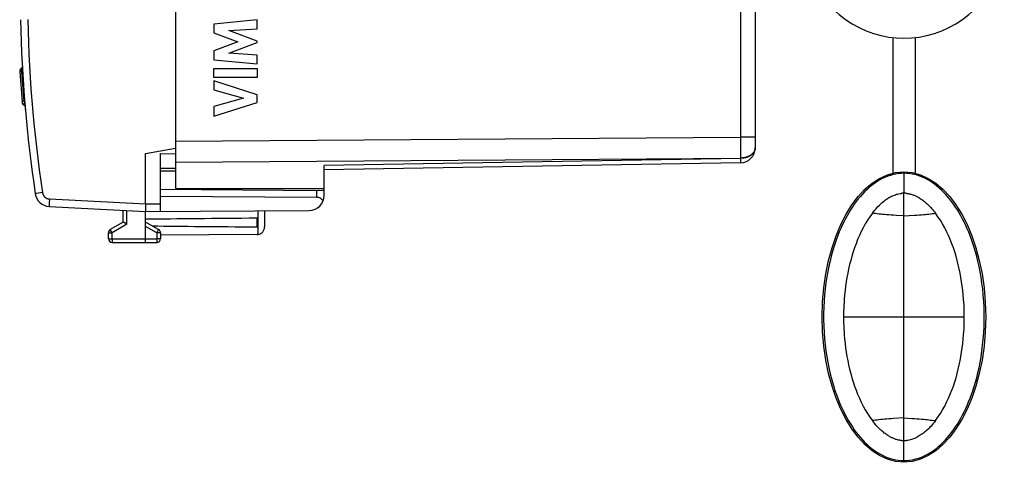
# Model space of a CAD drawing. Units: millimetres. Extents: x 54 to 215, y 61 to 165.
# Drawn here: x 55 to 121, y 61 to 91 of the extents above; entities that cross this region are included whole.
import ezdxf

# ---------------------------------------------------------------- set-up
doc = ezdxf.new("R2010")
doc.units = ezdxf.units.MM
doc.header["$LTSCALE"] = 16.335
doc.layers.get('0').update_dxf_attribs({"linetype": 'CONTINUOUS'})
for name, color, linetype in [('ASSI', 7, 'CONTINUOUS'), ('CURVE', 7, 'CONTINUOUS'), ('DRAFT', 7, 'CONTINUOUS'), ('RACCORDO', 7, 'CONTINUOUS'), ('SUPERFICI', 7, 'CONTINUOUS')]:
    doc.layers.add(name, color=color, linetype=linetype)

msp = doc.modelspace()

# ---------------------------------------------------------------- linework, layer by layer
at = {"color": 7, "linetype": 'CONTINUOUS'}
for p, q in [((65.266, 120.215), (65.266, 81.215)), ((113.516, 90.007), (113.516, 80.889)), ((115.016, 90.007), (115.016, 80.889)), ((63.266, 82.215), (65.266, 82.568)), ((63.266, 78.815), (63.266, 82.215)), ((64.266, 82.207), (65.266, 82.198)), ((64.266, 78.321), (64.266, 82.207)), ((64.266, 81.215), (65.266, 81.215)), ((65.266, 81.015), (64.266, 81.015)), ((64.266, 79.815), (75.266, 79.719)), ((75.266, 79.379), (75.266, 79.865)), ((114.266, 62.89), (114.266, 79.541)), ((63.266, 78.816), (63.266, 78.775)), ((74.774, 79.262), (64.266, 79.315)), ((56.782, 78.655), (63.266, 78.315)), ((61.766, 77.593), (61.766, 78.394)), ((63.264, 78.416), (63.264, 78.373)), ((63.264, 78.373), (63.264, 78.355)), ((63.264, 78.355), (63.264, 78.341)), ((63.266, 78.775), (63.266, 78.736)), ((63.266, 78.736), (63.266, 78.677)), ((63.266, 78.315), (74.271, 78.38)), ((63.266, 76.215), (63.266, 78.315)), ((71.266, 78.362), (71.266, 77.259)), ((61.766, 77.593), (60.891, 77.088)), ((62.014, 77.448), (61.783, 77.582)), ((64.141, 77.088), (63.266, 77.593)), ((70.766, 77.274), (70.766, 77.857)), ((60.766, 76.479), (60.766, 76.871)), ((64.266, 76.871), (64.266, 76.47)), ((61.014, 76.229), (63.266, 76.215)), ((63.266, 76.215), (64.017, 76.22)), ((70.768, 76.759), (64.266, 76.721)), ((110.205, 71.215), (118.326, 71.215))]:
    msp.add_line(p, q, dxfattribs=at)
at = {"color": 253, "linetype": 'CONTINUOUS'}
for p, q in [((114.266, 80.88), (114.266, 79.541)), ((55.857, 79.507), (55.85, 79.506)), ((55.883, 79.511), (55.857, 79.507)), ((56.07, 79.54), (55.883, 79.511)), ((56.331, 79.579), (56.07, 79.54)), ((74.774, 79.262), (74.774, 79.724)), ((56.784, 78.809), (56.783, 78.768)), ((56.786, 78.871), (56.784, 78.809)), ((56.79, 78.959), (56.786, 78.871)), ((56.796, 79.075), (56.79, 78.959)), ((56.8, 79.155), (56.796, 79.075)), ((56.8, 79.155), (63.266, 78.816)), ((63.266, 78.815), (64.266, 78.821)), ((56.782, 78.733), (56.781, 78.713)), ((56.781, 78.713), (56.781, 78.695)), ((56.783, 78.768), (56.782, 78.733)), ((62.014, 77.448), (62.014, 78.381)), ((70.815, 78.359), (70.815, 76.762)), ((114.266, 78.007), (113.734, 78.045)), ((114.266, 78.007), (114.968, 78.057)), ((60.766, 76.871), (61.014, 76.871)), ((60.913, 77.047), (60.899, 77.072)), ((60.952, 76.979), (60.913, 77.047)), ((61.014, 76.871), (60.952, 76.979)), ((62.014, 77.448), (61.014, 76.871)), ((61.014, 76.479), (61.014, 76.871)), ((64.017, 76.871), (63.266, 77.305)), ((64.017, 76.871), (64.094, 77.005)), ((64.266, 76.871), (64.017, 76.871)), ((64.017, 76.871), (64.017, 76.47)), ((64.094, 77.005), (64.124, 77.058)), ((64.124, 77.058), (64.134, 77.076)), ((64.134, 77.076), (64.137, 77.081)), ((60.766, 76.479), (61.014, 76.479)), ((61.014, 76.42), (61.013, 76.298)), ((61.013, 76.298), (61.014, 76.256)), ((61.014, 76.479), (63.266, 76.465)), ((61.014, 76.479), (61.014, 76.42)), ((61.014, 76.256), (61.014, 76.242)), ((61.014, 76.242), (61.014, 76.236)), ((63.266, 76.465), (64.017, 76.47)), ((64.266, 76.47), (64.017, 76.47)), ((64.017, 76.47), (64.017, 76.355)), ((64.017, 76.355), (64.018, 76.273)), ((64.018, 76.273), (64.017, 76.242)), ((64.017, 76.242), (64.017, 76.234)), ((114.266, 64.424), (113.563, 64.374)), ((114.266, 64.424), (114.797, 64.386)), ((114.266, 61.55), (114.266, 62.89))]:
    msp.add_line(p, q, dxfattribs=at)
for points in [[(55.347, 91.225), (55.365, 90.445), (55.39, 89.666), (55.422, 88.887), (55.461, 88.108), (55.506, 87.33), (55.558, 86.552), (55.617, 85.775), (55.683, 84.998), (55.755, 84.221), (55.834, 83.446), (55.92, 82.671), (56.013, 81.897), (56.112, 81.123), (56.219, 80.351), (56.331, 79.579)], [(55.85, 79.506), (55.848, 79.505), (55.846, 79.505), (55.846, 79.505)], [(56.331, 79.579), (56.334, 79.563), (56.337, 79.547), (56.341, 79.531), (56.345, 79.516), (56.35, 79.5), (56.355, 79.485), (56.361, 79.469), (56.367, 79.454), (56.374, 79.44), (56.381, 79.425), (56.389, 79.411), (56.397, 79.397), (56.406, 79.383), (56.415, 79.369), (56.424, 79.356), (56.434, 79.343), (56.445, 79.33), (56.455, 79.318), (56.467, 79.306), (56.478, 79.295), (56.49, 79.284), (56.502, 79.273), (56.515, 79.262), (56.528, 79.253), (56.541, 79.243), (56.554, 79.234), (56.568, 79.225), (56.582, 79.217), (56.597, 79.209), (56.611, 79.202), (56.626, 79.195), (56.641, 79.189), (56.657, 79.183), (56.672, 79.178), (56.688, 79.173), (56.703, 79.169), (56.719, 79.165), (56.735, 79.162), (56.751, 79.159), (56.767, 79.157), (56.783, 79.156), (56.8, 79.155)], [(56.781, 78.695), (56.781, 78.688), (56.781, 78.681), (56.781, 78.675), (56.781, 78.67), (56.781, 78.665), (56.781, 78.662), (56.781, 78.659), (56.782, 78.657), (56.782, 78.656), (56.782, 78.655)], [(113.734, 78.045), (113.563, 78.057), (113.397, 78.07), (113.239, 78.082), (113.092, 78.093), (112.956, 78.104), (112.825, 78.116), (112.701, 78.127), (112.584, 78.139), (112.47, 78.151), (112.358, 78.164), (112.248, 78.178), (112.141, 78.192)], [(114.968, 78.057), (115.134, 78.07), (115.292, 78.082), (115.439, 78.093), (115.575, 78.104), (115.706, 78.116), (115.83, 78.127), (115.947, 78.139), (116.061, 78.151), (116.174, 78.164), (116.283, 78.178), (116.39, 78.192)], [(60.899, 77.072), (60.895, 77.079), (60.894, 77.081), (60.893, 77.084), (60.892, 77.085), (60.891, 77.087), (60.891, 77.087), (60.891, 77.088)], [(64.137, 77.081), (64.138, 77.084), (64.139, 77.085), (64.14, 77.087), (64.14, 77.087), (64.141, 77.088)], [(61.014, 76.236), (61.014, 76.233), (61.014, 76.231), (61.014, 76.23), (61.014, 76.229), (61.014, 76.229)], [(64.017, 76.234), (64.017, 76.227), (64.017, 76.224), (64.017, 76.222), (64.017, 76.221), (64.017, 76.22), (64.017, 76.22)], [(113.563, 64.374), (113.397, 64.361), (113.239, 64.349), (113.092, 64.338), (112.956, 64.327), (112.825, 64.315), (112.701, 64.304), (112.584, 64.292), (112.47, 64.279), (112.358, 64.266), (112.248, 64.253), (112.141, 64.239)], [(114.797, 64.386), (114.968, 64.374), (115.134, 64.361), (115.292, 64.349), (115.439, 64.338), (115.575, 64.327), (115.706, 64.315), (115.83, 64.304), (115.947, 64.292), (116.061, 64.279), (116.174, 64.266), (116.283, 64.253), (116.39, 64.239)]]:
    msp.add_lwpolyline(points, dxfattribs=at)
at = {"color": 7, "linetype": 'CONTINUOUS'}
for points in [[(113.624, 79.417), (113.692, 79.441), (113.764, 79.465), (113.84, 79.486), (113.92, 79.505), (114.004, 79.52), (114.091, 79.532)], [(114.266, 79.541), (114.236, 79.54), (114.206, 79.54), (114.177, 79.538), (114.148, 79.537), (114.119, 79.534), (114.091, 79.532)], [(114.44, 79.532), (114.412, 79.534), (114.383, 79.537), (114.354, 79.538), (114.325, 79.54), (114.295, 79.54), (114.266, 79.541)], [(114.44, 79.532), (114.493, 79.525), (114.546, 79.517), (114.599, 79.507), (114.651, 79.496), (114.703, 79.483), (114.755, 79.468), (114.806, 79.452), (114.857, 79.435), (114.907, 79.417)], [(112.141, 78.192), (112.217, 78.29), (112.292, 78.383), (112.368, 78.472), (112.443, 78.557), (112.517, 78.637), (112.592, 78.713), (112.666, 78.785), (112.739, 78.853), (112.812, 78.917), (112.885, 78.977), (112.956, 79.034), (113.027, 79.086), (113.098, 79.136), (113.167, 79.181), (113.236, 79.224), (113.303, 79.263), (113.369, 79.299), (113.434, 79.332), (113.498, 79.363), (113.562, 79.391), (113.624, 79.417)], [(114.907, 79.417), (114.953, 79.399), (114.997, 79.38), (115.042, 79.36), (115.085, 79.339), (115.129, 79.317), (115.172, 79.295), (115.214, 79.272), (115.256, 79.248), (115.298, 79.223)], [(115.298, 79.223), (115.356, 79.187), (115.413, 79.15), (115.471, 79.11), (115.528, 79.068), (115.586, 79.025), (115.644, 78.979), (115.702, 78.931), (115.76, 78.881), (115.82, 78.828), (115.88, 78.771), (115.94, 78.712), (116.001, 78.65), (116.064, 78.584), (116.127, 78.514), (116.191, 78.44), (116.256, 78.362), (116.323, 78.279), (116.39, 78.192)], [(63.266, 78.677), (63.265, 78.566), (63.265, 78.548), (63.265, 78.532), (63.264, 78.416)], [(63.264, 78.341), (63.264, 78.335), (63.264, 78.33), (63.265, 78.326), (63.265, 78.322), (63.265, 78.319), (63.265, 78.317), (63.265, 78.316), (63.266, 78.315)], [(112.141, 78.192), (111.975, 77.962), (111.817, 77.72), (111.667, 77.47), (111.526, 77.215), (111.393, 76.955), (111.269, 76.689), (111.153, 76.419), (111.044, 76.145), (110.943, 75.868), (110.85, 75.588), (110.764, 75.306), (110.685, 75.021), (110.613, 74.735), (110.548, 74.448), (110.489, 74.159), (110.435, 73.869), (110.387, 73.578), (110.344, 73.287), (110.308, 72.994), (110.276, 72.7), (110.251, 72.407)], [(118.28, 72.407), (118.255, 72.7), (118.223, 72.993), (118.187, 73.285), (118.144, 73.577), (118.096, 73.867), (118.043, 74.157), (117.983, 74.445), (117.918, 74.732), (117.846, 75.019), (117.767, 75.303), (117.682, 75.586), (117.588, 75.866), (117.487, 76.144), (117.379, 76.417), (117.263, 76.688), (117.138, 76.954), (117.006, 77.214), (116.865, 77.47), (116.714, 77.72), (116.556, 77.961), (116.39, 78.192)], [(61.783, 77.582), (61.77, 77.59), (61.768, 77.591), (61.767, 77.592), (61.766, 77.592), (61.766, 77.593), (61.766, 77.593)], [(110.251, 72.407), (110.237, 72.209), (110.226, 72.01), (110.217, 71.812), (110.211, 71.613), (110.207, 71.414), (110.205, 71.215)], [(118.326, 71.215), (118.324, 71.414), (118.32, 71.613), (118.314, 71.812), (118.305, 72.01), (118.294, 72.209), (118.28, 72.407)], [(110.205, 71.215), (110.207, 71.017), (110.211, 70.818), (110.217, 70.619), (110.226, 70.42), (110.237, 70.222), (110.251, 70.024)], [(118.28, 70.024), (118.294, 70.222), (118.305, 70.421), (118.314, 70.619), (118.32, 70.818), (118.324, 71.017), (118.326, 71.215)], [(110.251, 70.024), (110.276, 69.731), (110.308, 69.438), (110.344, 69.146), (110.387, 68.854), (110.435, 68.564), (110.488, 68.274), (110.548, 67.986), (110.613, 67.699), (110.685, 67.412), (110.764, 67.128), (110.849, 66.845), (110.943, 66.565), (111.044, 66.287), (111.152, 66.014), (111.268, 65.743), (111.393, 65.477), (111.525, 65.217), (111.666, 64.961), (111.817, 64.711), (111.975, 64.47), (112.141, 64.239)], [(116.39, 64.239), (116.556, 64.469), (116.714, 64.711), (116.864, 64.96), (117.006, 65.216), (117.138, 65.476), (117.262, 65.742), (117.378, 66.012), (117.487, 66.286), (117.588, 66.562), (117.681, 66.843), (117.767, 67.125), (117.846, 67.41), (117.918, 67.696), (117.983, 67.983), (118.042, 68.272), (118.096, 68.562), (118.144, 68.853), (118.187, 69.144), (118.223, 69.437), (118.255, 69.731), (118.28, 70.024)], [(113.233, 63.208), (113.175, 63.244), (113.118, 63.281), (113.06, 63.321), (113.003, 63.363), (112.945, 63.406), (112.887, 63.452), (112.829, 63.5), (112.771, 63.55), (112.711, 63.603), (112.652, 63.659), (112.591, 63.719), (112.53, 63.781), (112.467, 63.847), (112.404, 63.917), (112.34, 63.991), (112.275, 64.069), (112.208, 64.152), (112.141, 64.239)], [(116.39, 64.239), (116.314, 64.141), (116.239, 64.048), (116.163, 63.959), (116.088, 63.874), (116.014, 63.794), (115.939, 63.718), (115.865, 63.646), (115.792, 63.578), (115.719, 63.514), (115.646, 63.454), (115.575, 63.397), (115.504, 63.344), (115.433, 63.295), (115.364, 63.25), (115.296, 63.207), (115.228, 63.168), (115.162, 63.132), (115.097, 63.099), (115.033, 63.068), (114.969, 63.04), (114.907, 63.014)], [(113.624, 63.014), (113.579, 63.032), (113.534, 63.051), (113.489, 63.071), (113.446, 63.092), (113.402, 63.113), (113.36, 63.136), (113.317, 63.159), (113.275, 63.183), (113.233, 63.208)], [(114.091, 62.899), (114.038, 62.906), (113.985, 62.914), (113.932, 62.924), (113.88, 62.935), (113.828, 62.948), (113.776, 62.963), (113.725, 62.978), (113.674, 62.996), (113.624, 63.014)], [(114.907, 63.014), (114.839, 62.99), (114.767, 62.966), (114.691, 62.945), (114.611, 62.926), (114.528, 62.911), (114.44, 62.899)], [(114.091, 62.899), (114.119, 62.897), (114.148, 62.894), (114.177, 62.893), (114.206, 62.891), (114.236, 62.891), (114.266, 62.89)], [(114.266, 62.89), (114.295, 62.891), (114.325, 62.891), (114.354, 62.893), (114.383, 62.894), (114.412, 62.897), (114.44, 62.899)]]:
    msp.add_lwpolyline(points, dxfattribs=at)
for centre, radius, start, end in [((114.266, 96.715), 6.75, 162.89536, 17.10464), ((144.84, 92.925), 90, 181.08869, 188.57588), ((56.835, 79.654), 1, 188.57588, 267), ((74.266, 79.379), 1, 270.33333, 360), ((61.016, 76.871), 0.25, 120, 180), ((64.016, 76.871), 0.25, 0, 60), ((70.766, 77.259), 0.5, 270.33333, 360), ((61.016, 76.479), 0.25, 180, 269.66667), ((64.016, 76.47), 0.25, 270.33333, 360)]:
    msp.add_arc(centre, radius, start, end, dxfattribs=at)
msp.add_ellipse((114.266, 71.215), major_axis=(0, 9.765), ratio=0.563236, dxfattribs=at)
for centre, major_axis, ratio, start_param, end_param in [((74.766, 78.762), (0.355, 0.357), 0.987734, -0.256308, 0.77103), ((140.614, 77.565), (85.943, 0), 0.005818, 2.519623, 2.690566), ((140.614, 77.565), (85.943, 0), 0.005818, -2.679126, -2.519623)]:
    msp.add_ellipse(centre, major_axis=major_axis, ratio=ratio, start_param=start_param, end_param=end_param, dxfattribs=at)
at = {"layer": 'ASSI', "color": 253, "linetype": 'CONTINUOUS'}
for p, q in [((103.283, 103.598), (103.283, 83.319)), ((55.109, 85.715), (54.928, 87.965)), ((55.109, 85.715), (55.116, 85.63)), ((55.116, 85.63), (55.129, 85.465)), ((65.266, 83.044), (103.283, 83.319)), ((104.266, 83.319), (103.283, 83.319)), ((103.283, 83.319), (103.284, 83.034)), ((103.284, 83.034), (103.284, 82.755)), ((103.284, 82.755), (103.284, 82.488)), ((103.284, 82.488), (103.284, 82.238)), ((103.284, 82.238), (103.284, 82.045)), ((104.266, 82.612), (104.265, 82.591)), ((104.266, 82.593), (104.265, 82.574)), ((65.266, 81.63), (103.283, 81.905)), ((103.283, 81.886), (75.266, 81.397)), ((103.284, 82.045), (103.283, 81.905)), ((103.283, 81.905), (103.283, 81.886)), ((103.283, 81.886), (103.284, 81.769)), ((103.284, 81.769), (103.284, 81.691)), ((103.284, 81.691), (103.284, 81.651)), ((103.284, 81.651), (103.284, 81.628))]:
    msp.add_line(p, q, dxfattribs=at)
at = {"layer": 'ASSI', "color": 7, "linetype": 'CONTINUOUS'}
for p, q in [((104.266, 103.515), (104.266, 82.593)), ((113.516, 90.007), (113.516, 80.889)), ((115.016, 90.007), (115.016, 80.889)), ((65.266, 81.63), (65.266, 79.865)), ((103.283, 81.594), (75.266, 81.104)), ((75.266, 79.865), (75.266, 81.397)), ((65.266, 79.865), (75.266, 79.865))]:
    msp.add_line(p, q, dxfattribs=at)
at = {"layer": 'ASSI', "color": 253, "linetype": 'CONTINUOUS'}
for points in [[(54.841, 87.725), (54.829, 87.723), (54.819, 87.72), (54.812, 87.716), (54.806, 87.712), (54.801, 87.708), (54.799, 87.703)], [(54.948, 87.715), (54.926, 87.72), (54.906, 87.724), (54.887, 87.726), (54.87, 87.727), (54.855, 87.726), (54.841, 87.725)], [(55.109, 85.715), (55.087, 85.72), (55.067, 85.724), (55.048, 85.726), (55.031, 85.727), (55.015, 85.726), (55.002, 85.725), (54.99, 85.723), (54.98, 85.72), (54.972, 85.716), (54.966, 85.713), (54.962, 85.708), (54.96, 85.703)], [(104.265, 82.574), (104.264, 82.555), (104.262, 82.536), (104.26, 82.516), (104.256, 82.497), (104.252, 82.478), (104.247, 82.459), (104.242, 82.44), (104.236, 82.422), (104.229, 82.403), (104.221, 82.385), (104.213, 82.366), (104.203, 82.348), (104.194, 82.33), (104.183, 82.312), (104.172, 82.295), (104.16, 82.277), (104.148, 82.26), (104.134, 82.243), (104.121, 82.227), (104.106, 82.21), (104.091, 82.194), (104.075, 82.179), (104.059, 82.163), (104.042, 82.148), (104.025, 82.133), (104.007, 82.119), (103.988, 82.105), (103.969, 82.091), (103.95, 82.078), (103.929, 82.065), (103.909, 82.052), (103.888, 82.04), (103.866, 82.028), (103.844, 82.017), (103.822, 82.006), (103.799, 81.995), (103.776, 81.985), (103.752, 81.976), (103.728, 81.966), (103.704, 81.958), (103.679, 81.95), (103.654, 81.942), (103.629, 81.935), (103.603, 81.928), (103.577, 81.922), (103.551, 81.916), (103.525, 81.911), (103.499, 81.906), (103.472, 81.902), (103.446, 81.898), (103.419, 81.895), (103.392, 81.892), (103.365, 81.89), (103.337, 81.888), (103.31, 81.887), (103.283, 81.886)], [(104.255, 82.51), (104.251, 82.49), (104.245, 82.47), (104.239, 82.45), (104.232, 82.431), (104.224, 82.411), (104.216, 82.392), (104.207, 82.372), (104.196, 82.353), (104.186, 82.335), (104.174, 82.316), (104.161, 82.298), (104.148, 82.279), (104.134, 82.262), (104.12, 82.244), (104.105, 82.227), (104.089, 82.21), (104.072, 82.193), (104.055, 82.177), (104.037, 82.161), (104.018, 82.146), (103.999, 82.131), (103.979, 82.116), (103.958, 82.102), (103.937, 82.088), (103.916, 82.074), (103.894, 82.061), (103.871, 82.049), (103.848, 82.037), (103.824, 82.025), (103.8, 82.014), (103.776, 82.003), (103.751, 81.993), (103.725, 81.984), (103.7, 81.975), (103.673, 81.966), (103.647, 81.958), (103.62, 81.951), (103.593, 81.944), (103.566, 81.937), (103.538, 81.931), (103.511, 81.926), (103.483, 81.921), (103.454, 81.917), (103.426, 81.914), (103.398, 81.911), (103.369, 81.908), (103.34, 81.907), (103.312, 81.905), (103.283, 81.905)], [(104.262, 82.551), (104.259, 82.53), (104.255, 82.51)], [(104.265, 82.591), (104.264, 82.571), (104.262, 82.551)], [(103.284, 81.628), (103.284, 81.615), (103.284, 81.61), (103.284, 81.606), (103.284, 81.602), (103.284, 81.599), (103.283, 81.597), (103.283, 81.595), (103.283, 81.594), (103.283, 81.594)]]:
    msp.add_lwpolyline(points, dxfattribs=at)
at = {"layer": 'ASSI', "color": 7, "linetype": 'CONTINUOUS'}
for points in [[(55.065, 85.535), (55.054, 85.548), (55.043, 85.561), (55.032, 85.573), (55.022, 85.585), (55.012, 85.598), (55.003, 85.61), (54.995, 85.622), (54.987, 85.633), (54.98, 85.645), (54.973, 85.657), (54.968, 85.669), (54.964, 85.681), (54.961, 85.693)], [(55.129, 85.465), (55.09, 85.508), (55.077, 85.522), (55.065, 85.535)]]:
    msp.add_lwpolyline(points, dxfattribs=at)
for centre, radius, start, end in [((55.105, 87.714), 0.307, 125.18188, 179.99726), ((103.266, 82.593), 1, 271, 360)]:
    msp.add_arc(centre, radius, start, end, dxfattribs=at)
at = {"layer": 'CURVE', "color": 253, "linetype": 'CONTINUOUS'}
for p, q in [((70.758, 91.196), (67.858, 90.925)), ((67.858, 90.925), (67.858, 90.326)), ((70.758, 90.604), (70.758, 91.196)), ((67.858, 90.326), (69.468, 89.721)), ((68.872, 90.48), (70.758, 90.604)), ((70.758, 89.76), (68.872, 90.48)), ((69.468, 89.721), (67.858, 89.122)), ((68.864, 88.965), (70.758, 89.675)), ((70.758, 89.675), (70.758, 89.76)), ((67.858, 89.122), (67.858, 88.517)), ((70.758, 88.835), (68.864, 88.965)), ((70.758, 88.256), (70.758, 88.835)), ((67.858, 88.517), (70.758, 88.256)), ((67.858, 87.93), (70.758, 87.93)), ((67.858, 87.325), (67.858, 87.93)), ((70.758, 87.93), (70.758, 87.325)), ((70.758, 87.325), (67.858, 87.325)), ((70.758, 86.168), (67.858, 87.1)), ((67.858, 87.1), (67.858, 86.495)), ((67.858, 86.495), (69.854, 85.925)), ((70.758, 85.634), (70.758, 86.168)), ((69.854, 85.925), (67.858, 85.373)), ((67.858, 84.715), (70.758, 85.634)), ((67.858, 85.373), (67.858, 84.715))]:
    msp.add_line(p, q, dxfattribs=at)
at = {"layer": 'DRAFT', "color": 7, "linetype": 'CONTINUOUS'}
for p, q in [((54.928, 87.965), (54.975, 87.998)), ((55.109, 85.715), (55.129, 85.71)), ((55.129, 85.465), (55.152, 85.441)), ((65.266, 79.865), (75.266, 79.865))]:
    msp.add_line(p, q, dxfattribs=at)
at = {"layer": 'DRAFT', "color": 253, "linetype": 'CONTINUOUS'}
msp.add_line((54.948, 87.715), (54.992, 87.705), dxfattribs=at)
at = {"layer": 'DRAFT', "color": 7, "linetype": 'CONTINUOUS'}
for points in [[(114.266, 80.88), (114.082, 80.874), (113.9, 80.857), (113.721, 80.83), (113.543, 80.792), (113.367, 80.743), (113.193, 80.686), (113.023, 80.618), (112.856, 80.542), (112.691, 80.457), (112.53, 80.364), (112.371, 80.262), (112.215, 80.152), (112.062, 80.035), (111.912, 79.91), (111.765, 79.777), (111.62, 79.635), (111.477, 79.486), (111.336, 79.328), (111.197, 79.161), (111.061, 78.986), (110.929, 78.805), (110.799, 78.616), (110.674, 78.421), (110.553, 78.221), (110.437, 78.019), (110.326, 77.813), (110.218, 77.602), (110.114, 77.385), (110.013, 77.162), (109.915, 76.931), (109.819, 76.69), (109.725, 76.44), (109.634, 76.176), (109.544, 75.9), (109.458, 75.61), (109.374, 75.304), (109.294, 74.979), (109.217, 74.637), (109.146, 74.28), (109.081, 73.906), (109.022, 73.516), (108.972, 73.117), (108.932, 72.707), (108.9, 72.289), (108.878, 71.867), (108.867, 71.443), (108.867, 71.015), (108.877, 70.591), (108.898, 70.169), (108.929, 69.749), (108.97, 69.34), (109.019, 68.939), (109.077, 68.548), (109.142, 68.172), (109.213, 67.814), (109.29, 67.471), (109.37, 67.144), (109.453, 66.836), (109.54, 66.545), (109.629, 66.268), (109.721, 66.003), (109.814, 65.752), (109.911, 65.511), (110.009, 65.278), (110.11, 65.055), (110.214, 64.838), (110.321, 64.626), (110.432, 64.42), (110.548, 64.217), (110.669, 64.017), (110.795, 63.821), (110.925, 63.631), (111.058, 63.449), (111.195, 63.273), (111.335, 63.105), (111.476, 62.946), (111.62, 62.795), (111.766, 62.653), (111.915, 62.519), (112.065, 62.394), (112.218, 62.276), (112.374, 62.167), (112.533, 62.065), (112.695, 61.972), (112.859, 61.887), (113.026, 61.811), (113.196, 61.745), (113.369, 61.687), (113.544, 61.639), (113.722, 61.601), (113.901, 61.573), (114.082, 61.557), (114.266, 61.55)], [(114.266, 61.55), (114.449, 61.557), (114.631, 61.573), (114.81, 61.601), (114.988, 61.639), (115.164, 61.687), (115.338, 61.745), (115.508, 61.813), (115.675, 61.889), (115.84, 61.974), (116.001, 62.067), (116.16, 62.169), (116.316, 62.279), (116.469, 62.396), (116.619, 62.521), (116.766, 62.654), (116.912, 62.796), (117.055, 62.945), (117.195, 63.103), (117.334, 63.27), (117.47, 63.445), (117.602, 63.626), (117.732, 63.815), (117.857, 64.01), (117.978, 64.209), (118.094, 64.411), (118.205, 64.618), (118.313, 64.829), (118.417, 65.046), (118.518, 65.268), (118.616, 65.5), (118.712, 65.741), (118.806, 65.991), (118.897, 66.255), (118.987, 66.531), (119.073, 66.821), (119.157, 67.127), (119.237, 67.452), (119.314, 67.794), (119.385, 68.151), (119.45, 68.525), (119.509, 68.915), (119.559, 69.314), (119.599, 69.723), (119.631, 70.142), (119.653, 70.564), (119.664, 70.988), (119.664, 71.416), (119.654, 71.84), (119.633, 72.262), (119.602, 72.681), (119.562, 73.091), (119.512, 73.492), (119.454, 73.883), (119.389, 74.259), (119.318, 74.617), (119.241, 74.96), (119.161, 75.287), (119.078, 75.595), (118.991, 75.886), (118.902, 76.163), (118.81, 76.428), (118.717, 76.679), (118.62, 76.92), (118.522, 77.153), (118.421, 77.376), (118.317, 77.593), (118.21, 77.805), (118.099, 78.011), (117.983, 78.214), (117.862, 78.414), (117.736, 78.61), (117.606, 78.8), (117.473, 78.982), (117.336, 79.158), (117.196, 79.326), (117.055, 79.485), (116.911, 79.636), (116.765, 79.778), (116.617, 79.912), (116.466, 80.037), (116.313, 80.155), (116.157, 80.264), (115.998, 80.366), (115.836, 80.459), (115.672, 80.544), (115.505, 80.62), (115.335, 80.686), (115.162, 80.744), (114.987, 80.792), (114.809, 80.83), (114.63, 80.857), (114.449, 80.874), (114.266, 80.88)]]:
    msp.add_lwpolyline(points, dxfattribs=at)
at = {"layer": 'RACCORDO', "color": 253, "linetype": 'CONTINUOUS'}
for p, q in [((103.283, 103.598), (103.283, 83.319)), ((55.12, 85.475), (55.12, 85.466)), ((65.266, 83.044), (103.283, 83.319)), ((104.266, 83.319), (103.283, 83.319)), ((103.283, 83.319), (103.284, 83.034)), ((103.284, 83.034), (103.284, 82.755)), ((103.284, 82.755), (103.284, 82.488)), ((103.284, 82.488), (103.284, 82.238)), ((103.284, 82.238), (103.284, 82.045)), ((65.266, 81.63), (103.283, 81.905)), ((103.283, 81.886), (75.266, 81.397)), ((103.284, 82.045), (103.283, 81.905)), ((103.283, 81.905), (103.283, 81.886)), ((103.283, 81.886), (103.284, 81.769)), ((103.284, 81.769), (103.284, 81.691)), ((103.284, 81.691), (103.284, 81.651)), ((103.284, 81.651), (103.284, 81.628))]:
    msp.add_line(p, q, dxfattribs=at)
at = {"layer": 'RACCORDO', "color": 7, "linetype": 'CONTINUOUS'}
for p, q in [((104.266, 103.515), (104.266, 82.593)), ((54.971, 85.662), (54.97, 85.621)), ((55.129, 85.465), (55.12, 85.465)), ((65.266, 81.63), (65.266, 79.865)), ((103.283, 81.594), (75.266, 81.104)), ((75.266, 79.865), (75.266, 81.397))]:
    msp.add_line(p, q, dxfattribs=at)
at = {"layer": 'RACCORDO', "color": 253, "linetype": 'CONTINUOUS'}
for points in [[(104.266, 82.593), (104.265, 82.574), (104.264, 82.555), (104.262, 82.536), (104.26, 82.516), (104.256, 82.497), (104.252, 82.478), (104.247, 82.459), (104.242, 82.44), (104.236, 82.422), (104.229, 82.403), (104.221, 82.385), (104.213, 82.366), (104.203, 82.348), (104.194, 82.33), (104.183, 82.312), (104.172, 82.295), (104.16, 82.277), (104.148, 82.26), (104.134, 82.243), (104.121, 82.227), (104.106, 82.21), (104.091, 82.194), (104.075, 82.179), (104.059, 82.163), (104.042, 82.148), (104.025, 82.133), (104.007, 82.119), (103.988, 82.105), (103.969, 82.091), (103.95, 82.078), (103.929, 82.065), (103.909, 82.052), (103.888, 82.04), (103.866, 82.028), (103.844, 82.017), (103.822, 82.006), (103.799, 81.995), (103.776, 81.985), (103.752, 81.976), (103.728, 81.966), (103.704, 81.958), (103.679, 81.95), (103.654, 81.942), (103.629, 81.935), (103.603, 81.928), (103.577, 81.922), (103.551, 81.916), (103.525, 81.911), (103.499, 81.906), (103.472, 81.902), (103.446, 81.898), (103.419, 81.895), (103.392, 81.892), (103.365, 81.89), (103.337, 81.888), (103.31, 81.887), (103.283, 81.886)], [(104.262, 82.551), (104.259, 82.53), (104.255, 82.51), (104.251, 82.49), (104.245, 82.47), (104.239, 82.45), (104.232, 82.431), (104.224, 82.411), (104.216, 82.392), (104.207, 82.372), (104.196, 82.353), (104.186, 82.335), (104.174, 82.316), (104.161, 82.298), (104.148, 82.279), (104.134, 82.262), (104.12, 82.244), (104.105, 82.227), (104.089, 82.21), (104.072, 82.193), (104.055, 82.177), (104.037, 82.161), (104.018, 82.146), (103.999, 82.131), (103.979, 82.116), (103.958, 82.102), (103.937, 82.088), (103.916, 82.074), (103.894, 82.061), (103.871, 82.049), (103.848, 82.037), (103.824, 82.025), (103.8, 82.014), (103.776, 82.003), (103.751, 81.993), (103.725, 81.984), (103.7, 81.975), (103.673, 81.966), (103.647, 81.958), (103.62, 81.951), (103.593, 81.944), (103.566, 81.937), (103.538, 81.931), (103.511, 81.926), (103.483, 81.921), (103.454, 81.917), (103.426, 81.914), (103.398, 81.911), (103.369, 81.908), (103.34, 81.907), (103.312, 81.905), (103.283, 81.905)], [(104.266, 82.612), (104.265, 82.591), (104.264, 82.571), (104.262, 82.551)], [(103.284, 81.628), (103.284, 81.615), (103.284, 81.61), (103.284, 81.606), (103.284, 81.602), (103.284, 81.599), (103.283, 81.597), (103.283, 81.595), (103.283, 81.594), (103.283, 81.594)]]:
    msp.add_lwpolyline(points, dxfattribs=at)
at = {"layer": 'RACCORDO', "color": 7, "linetype": 'CONTINUOUS'}
for centre, radius, start, end in [((144.84, 92.925), 90, 182.91682, 185.01716), ((55.12, 85.615), 0.15, 178.00172, 269.99994), ((103.266, 82.593), 1, 271, 360)]:
    msp.add_arc(centre, radius, start, end, dxfattribs=at)
at = {"layer": 'SUPERFICI', "color": 7, "linetype": 'CONTINUOUS'}
msp.add_line((54.798, 87.714), (54.961, 85.693), dxfattribs=at)

doc.saveas('drawing.dxf')
